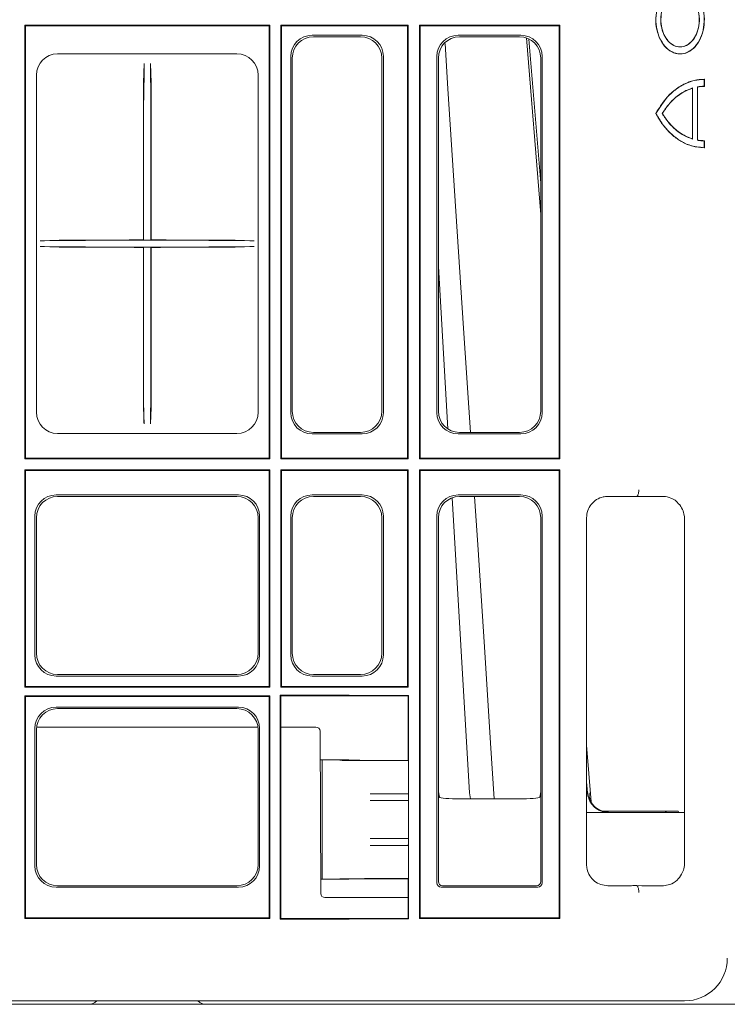
# Model space of a CAD drawing. Units: inches. Extents: x -3999 to 113262, y 1117 to 10932.
# Drawn here: x -354 to -188, y 5219 to 5449 of the extents above; entities that cross this region are included whole.
import ezdxf

# ---------------------------------------------------------------- set-up
doc = ezdxf.new("R2010")
doc.units = ezdxf.units.IN
doc.header["$MEASUREMENT"] = 0
doc.layers.add('ACO STORM-BRIXX', color=7, linetype='Continuous', lineweight=15)

msp = doc.modelspace()

# ---------------------------------------------------------------- linework, layer by layer
at = {"layer": 'ACO STORM-BRIXX'}
for p, q in [((-294.94201, 5448.05402), (-352.34201, 5448.05402)), ((-352.34201, 5346.40402), (-352.34201, 5448.05402)), ((-352.34201, 5448.05402), (-352.18493, 5447.89694)), ((-352.18493, 5447.89694), (-352.18493, 5346.56111)), ((-295.09909, 5447.89694), (-352.18493, 5447.89694)), ((-295.09909, 5447.89694), (-294.94201, 5448.05402)), ((-295.09909, 5447.89694), (-295.09909, 5346.56111)), ((-294.94201, 5448.05402), (-294.94201, 5346.40402)), ((-262.44201, 5448.05402), (-292.34201, 5448.05402)), ((-292.34201, 5346.40402), (-292.34201, 5448.05402)), ((-292.18493, 5447.89694), (-292.34201, 5448.05402)), ((-292.18493, 5447.89694), (-292.18493, 5346.56111)), ((-262.59909, 5447.89694), (-292.18493, 5447.89694)), ((-262.59909, 5447.89694), (-262.44201, 5448.05402)), ((-262.59909, 5447.89694), (-262.59909, 5346.56111)), ((-262.44201, 5448.05402), (-262.44201, 5346.40402)), ((-226.94201, 5448.05402), (-259.84201, 5448.05402)), ((-259.84201, 5448.05402), (-259.84201, 5346.40402)), ((-259.68493, 5447.89694), (-259.84201, 5448.05402)), ((-259.68493, 5447.89694), (-259.68493, 5346.56111)), ((-227.09909, 5447.89694), (-259.68493, 5447.89694)), ((-227.09909, 5447.89694), (-226.94201, 5448.05402)), ((-227.09909, 5447.89694), (-227.09909, 5346.56111)), ((-226.94201, 5448.05402), (-226.94201, 5346.40402)), ((-273.27303, 5445.70397), (-285.01099, 5445.70397)), ((-273.62299, 5445.35402), (-284.66104, 5445.35402)), ((-250.76099, 5445.70397), (-236.02303, 5445.70397)), ((-250.41104, 5445.35402), (-236.37299, 5445.35402)), ((-234.73935, 5445.07998), (-231.39201, 5403.67542)), ((-231.39201, 5411.03901), (-234.14255, 5444.75743)), ((-344.67041, 5441.34516), (-302.61361, 5441.34516)), ((-289.99197, 5440.723), (-289.99197, 5357.23503)), ((-289.64201, 5440.37305), (-289.64201, 5357.585)), ((-268.64201, 5357.585), (-268.64201, 5440.37305)), ((-268.29206, 5357.23503), (-268.29206, 5440.723)), ((-255.74197, 5357.23503), (-255.74197, 5440.723)), ((-255.39201, 5357.585), (-255.39201, 5440.37305)), ((-231.39201, 5440.37305), (-231.39201, 5357.585)), ((-231.04206, 5440.723), (-231.04206, 5357.23503)), ((-324.53939, 5434.57405), (-324.37855, 5439.07087)), ((-324.39318, 5438.27807), (-324.48505, 5430.80592)), ((-322.74464, 5434.57405), (-322.90548, 5439.07087)), ((-322.89085, 5438.27807), (-322.79898, 5430.80592)), ((-349.63316, 5357.32561), (-349.63316, 5436.38243)), ((-297.65087, 5436.38243), (-297.65087, 5357.32561)), ((-195.80999, 5433.29875), (-195.77478, 5433.34887)), ((-195.80999, 5421.4093), (-195.80999, 5433.29875)), ((-195.77478, 5421.35917), (-195.77478, 5433.34887)), ((-194.64341, 5421.09087), (-194.64341, 5433.61716)), ((-194.6043, 5433.58588), (-194.64341, 5433.61716)), ((-194.6043, 5421.12215), (-194.6043, 5433.58588)), ((-193.02038, 5435.39113), (-193.05949, 5435.35403)), ((-193.05949, 5433.75401), (-193.05949, 5435.35403)), ((-193.02038, 5433.71691), (-193.05949, 5433.75401)), ((-193.02038, 5433.71691), (-193.02038, 5435.39113)), ((-204.4133, 5427.35402), (-204.3732, 5427.35402)), ((-202.87711, 5427.35402), (-202.92255, 5427.35402)), ((-324.51701, 5420.62441), (-324.51701, 5402.27693)), ((-322.76702, 5420.62441), (-322.76702, 5402.27693)), ((-195.80999, 5421.4093), (-195.77478, 5421.35917)), ((-194.6043, 5421.12215), (-194.64341, 5421.09087)), ((-193.02038, 5420.99112), (-193.05949, 5420.95402)), ((-193.05949, 5419.35402), (-193.05949, 5420.95402)), ((-193.02038, 5419.3169), (-193.05949, 5419.35402)), ((-193.02038, 5419.3169), (-193.02038, 5420.99112)), ((-348.72888, 5397.51598), (-344.27114, 5397.6744)), ((-338.77261, 5397.62709), (-347.69888, 5397.53306)), ((-317.75021, 5397.65401), (-329.53381, 5397.65401)), ((-324.54811, 5397.72056), (-324.497, 5397.66927)), ((-322.73592, 5397.72056), (-322.78703, 5397.66927)), ((-299.58515, 5397.53306), (-308.51141, 5397.62709)), ((-303.01288, 5397.6744), (-298.55515, 5397.51598)), ((-348.72888, 5396.19206), (-344.28748, 5396.03423)), ((-338.77261, 5396.08096), (-347.69888, 5396.17498)), ((-317.75021, 5396.05402), (-329.53381, 5396.05402)), ((-324.54812, 5395.98806), (-324.49359, 5396.04275)), ((-322.7359, 5395.98806), (-322.79044, 5396.04275)), ((-299.58515, 5396.17498), (-308.51141, 5396.08096)), ((-302.99654, 5396.03423), (-298.55515, 5396.19206)), ((-324.51701, 5390.65051), (-324.51701, 5370.06621)), ((-322.76702, 5390.65051), (-322.76702, 5370.06621)), ((-255.39201, 5391.53816), (-253.13561, 5353.41193)), ((-324.49147, 5361.45388), (-324.42154, 5355.42998)), ((-322.79256, 5361.45388), (-322.86249, 5355.42998)), ((-324.40746, 5354.63716), (-324.54119, 5358.44922)), ((-322.87657, 5354.63716), (-322.74283, 5358.44922)), ((-302.61361, 5352.36289), (-344.67041, 5352.36289)), ((-284.66104, 5352.60402), (-273.62299, 5352.60402)), ((-236.37299, 5352.60402), (-250.41104, 5352.60402)), ((-285.01099, 5352.25406), (-273.27303, 5352.25406)), ((-236.02303, 5352.25406), (-250.76099, 5352.25406)), ((-352.34201, 5346.40402), (-352.18493, 5346.56111)), ((-294.94201, 5346.40402), (-352.34201, 5346.40402)), ((-295.09909, 5346.56111), (-352.18493, 5346.56111)), ((-295.09909, 5346.56111), (-294.94201, 5346.40402)), ((-292.18493, 5346.56111), (-292.34201, 5346.40402)), ((-262.44201, 5346.40402), (-292.34201, 5346.40402)), ((-262.59909, 5346.56111), (-292.18493, 5346.56111)), ((-262.59909, 5346.56111), (-262.44201, 5346.40402)), ((-259.68493, 5346.56111), (-259.84201, 5346.40402)), ((-226.94201, 5346.40402), (-259.84201, 5346.40402)), ((-227.09909, 5346.56111), (-259.68493, 5346.56111)), ((-227.09909, 5346.56111), (-226.94201, 5346.40402)), ((-294.94201, 5343.80402), (-352.34201, 5343.80402)), ((-352.34201, 5292.85402), (-352.34201, 5343.80402)), ((-352.34201, 5343.80402), (-352.18493, 5343.64694)), ((-352.18493, 5343.64694), (-352.18493, 5293.0111)), ((-295.09909, 5343.64694), (-352.18493, 5343.64694)), ((-295.09909, 5343.64694), (-294.94201, 5343.80402)), ((-295.09909, 5343.64694), (-295.09909, 5293.0111)), ((-294.94201, 5343.80402), (-294.94201, 5292.85402)), ((-262.44201, 5343.80402), (-292.34201, 5343.80402)), ((-292.34201, 5292.85402), (-292.34201, 5343.80402)), ((-292.18493, 5343.64694), (-292.34201, 5343.80402)), ((-292.18493, 5343.64694), (-292.18493, 5293.0111)), ((-262.59909, 5343.64694), (-292.18493, 5343.64694)), ((-262.59909, 5343.64694), (-262.44201, 5343.80402)), ((-262.59909, 5343.64694), (-262.59909, 5293.0111)), ((-262.44201, 5343.80402), (-262.44201, 5292.85402)), ((-226.94201, 5343.80402), (-259.84201, 5343.80402)), ((-259.84201, 5343.80402), (-259.84201, 5238.65402)), ((-259.68493, 5343.64694), (-259.84201, 5343.80402)), ((-259.68493, 5343.64694), (-259.68493, 5238.8111)), ((-227.09909, 5343.64694), (-259.68493, 5343.64694)), ((-227.09909, 5343.64694), (-226.94201, 5343.80402)), ((-227.09909, 5343.64694), (-227.09909, 5238.8111)), ((-226.94201, 5343.80402), (-226.94201, 5238.65402)), ((-345.01099, 5337.95397), (-302.27303, 5337.95397)), ((-344.66104, 5337.60402), (-302.62299, 5337.60402)), ((-273.27303, 5337.95397), (-285.01099, 5337.95397)), ((-273.62299, 5337.60402), (-284.66104, 5337.60402)), ((-252.18092, 5337.28066), (-248.08855, 5268.13224)), ((-250.76099, 5337.95397), (-236.02303, 5337.95397)), ((-250.41104, 5337.60402), (-236.37299, 5337.60402)), ((-210.47582, 5337.60402), (-215.66104, 5337.60402)), ((-208.81897, 5337.67134), (-208.81247, 5337.67551)), ((-208.81897, 5337.57258), (-208.81897, 5337.67134)), ((-207.6474, 5337.60402), (-208.81897, 5337.57258)), ((-202.62161, 5337.60402), (-207.6474, 5337.60402)), ((-349.99196, 5300.48504), (-349.99196, 5332.973)), ((-349.64201, 5300.83499), (-349.64201, 5332.62304)), ((-297.64201, 5332.62304), (-297.64201, 5300.83499)), ((-297.29206, 5332.973), (-297.29206, 5300.48504)), ((-289.99197, 5332.973), (-289.99197, 5300.48504)), ((-289.64201, 5332.62304), (-289.64201, 5300.83499)), ((-268.64201, 5300.83499), (-268.64201, 5332.62304)), ((-268.29206, 5300.48504), (-268.29206, 5332.973)), ((-255.74197, 5247.00026), (-255.74197, 5332.973)), ((-255.39201, 5268.35402), (-255.39201, 5332.62304)), ((-231.39201, 5332.62304), (-231.39201, 5268.35402)), ((-231.04206, 5332.973), (-231.04206, 5247.00026)), ((-220.64201, 5332.62304), (-220.64201, 5251.33499)), ((-197.64201, 5251.7898), (-197.64201, 5332.16824)), ((-302.27303, 5295.50406), (-345.01099, 5295.50406)), ((-302.62299, 5295.85402), (-344.66104, 5295.85402)), ((-285.01099, 5295.50406), (-273.27303, 5295.50406)), ((-284.66104, 5295.85402), (-273.62299, 5295.85402)), ((-352.34201, 5292.85402), (-352.18493, 5293.0111)), ((-352.34201, 5292.85402), (-294.94201, 5292.85402)), ((-295.09909, 5293.0111), (-352.18493, 5293.0111)), ((-295.09909, 5293.0111), (-294.94201, 5292.85402)), ((-292.18493, 5293.0111), (-292.34201, 5292.85402)), ((-292.34201, 5292.85402), (-262.44201, 5292.85402)), ((-262.59909, 5293.0111), (-292.18493, 5293.0111)), ((-262.59909, 5293.0111), (-262.44201, 5292.85402)), ((-352.34201, 5290.85402), (-294.94201, 5290.85402)), ((-352.34201, 5238.65402), (-352.34201, 5290.85402)), ((-352.34201, 5290.85402), (-352.18493, 5290.69693)), ((-295.09909, 5290.69693), (-352.18493, 5290.69693)), ((-352.18493, 5290.69693), (-352.18493, 5238.8111)), ((-295.09909, 5290.69693), (-294.94201, 5290.85402)), ((-295.09909, 5290.69693), (-295.09909, 5238.8111)), ((-294.94201, 5290.85402), (-294.94201, 5238.65402)), ((-292.51655, 5291.02855), (-276.33116, 5291.02855)), ((-292.51655, 5238.47948), (-292.51655, 5291.02855)), ((-292.34201, 5290.85402), (-292.51655, 5291.02855)), ((-276.37792, 5290.85402), (-292.34201, 5290.85402)), ((-292.34201, 5290.85402), (-292.34201, 5238.65402)), ((-276.33116, 5291.02855), (-276.37792, 5290.85402)), ((-276.37792, 5290.85402), (-276.35006, 5290.85402)), ((-276.35006, 5290.85402), (-276.30519, 5291.01356)), ((-276.35006, 5290.85402), (-274.18657, 5290.85402)), ((-276.33116, 5291.02855), (-276.30519, 5291.01356)), ((-276.30519, 5291.01356), (-274.18393, 5290.96105)), ((-274.18657, 5290.85402), (-265.3233, 5290.85402)), ((-265.3233, 5290.92863), (-262.3674, 5290.92863)), ((-265.3233, 5290.85402), (-262.44201, 5290.85402)), ((-262.44201, 5290.85402), (-262.3674, 5290.92863)), ((-262.44201, 5275.71919), (-262.44201, 5290.85402)), ((-262.3674, 5290.92863), (-262.3674, 5238.5794)), ((-345.01099, 5288.20397), (-302.27303, 5288.20397)), ((-344.66104, 5287.85402), (-302.62299, 5287.85402)), ((-349.99196, 5250.98504), (-349.99196, 5283.223)), ((-297.68782, 5283.54924), (-349.5962, 5283.54924)), ((-297.29206, 5283.223), (-297.29206, 5250.98504)), ((-284.13766, 5283.54924), (-292.34201, 5283.54924)), ((-349.64201, 5251.33499), (-349.64201, 5282.87304)), ((-297.64201, 5282.87304), (-297.64201, 5251.33499)), ((-282.97182, 5244.54487), (-283.13767, 5282.5536)), ((-219.55995, 5266.00146), (-220.64201, 5279.26527)), ((-283.10843, 5275.85402), (-276.44774, 5275.85402)), ((-283.1084, 5275.84596), (-282.64201, 5275.84529)), ((-282.64201, 5275.84529), (-278.48356, 5275.74239)), ((-282.64201, 5275.84529), (-282.64201, 5247.86275)), ((-276.35006, 5275.80518), (-276.44774, 5275.85402)), ((-274.18657, 5275.75164), (-276.35006, 5275.80518)), ((-266.66587, 5275.69912), (-262.42194, 5275.69912)), ((-262.42194, 5275.69912), (-262.44201, 5275.71919)), ((-262.42194, 5275.69912), (-262.42194, 5267.90856)), ((-220.64201, 5270.70439), (-220.43407, 5268.13224)), ((-271.37197, 5267.91275), (-265.4342, 5267.90171)), ((-262.42194, 5267.90856), (-266.66587, 5267.90856)), ((-262.39512, 5267.88174), (-262.42194, 5267.90856)), ((-255.39201, 5247.35387), (-255.39201, 5268.35402)), ((-255.39201, 5268.35402), (-255.14612, 5267.12154)), ((-247.82609, 5266.69173), (-248.08855, 5268.13224)), ((-231.63791, 5267.12154), (-231.39201, 5268.35402)), ((-231.39201, 5268.35402), (-231.39201, 5247.35387)), ((-271.37197, 5266.29528), (-265.4342, 5266.30633)), ((-262.42194, 5266.29948), (-266.66587, 5266.29948)), ((-262.39512, 5266.3263), (-262.42194, 5266.29948)), ((-262.42194, 5266.29948), (-262.42194, 5257.40856)), ((-250.14688, 5266.69173), (-236.63715, 5266.69173)), ((-197.64201, 5263.54924), (-220.64201, 5263.54924)), ((-217.00389, 5263.84924), (-215.8323, 5263.84924)), ((-215.8323, 5263.84924), (-215.62099, 5263.84924)), ((-215.62099, 5263.84924), (-202.07819, 5263.84924)), ((-202.07819, 5263.84924), (-201.86687, 5263.84924)), ((-201.86687, 5263.84924), (-199.18581, 5263.84924)), ((-271.37197, 5257.41276), (-265.4342, 5257.40171)), ((-271.37197, 5255.79528), (-265.4342, 5255.80633)), ((-266.66587, 5257.40856), (-262.42194, 5257.40856)), ((-266.66587, 5255.79948), (-262.42194, 5255.79948)), ((-262.42194, 5257.40856), (-262.39512, 5257.38173)), ((-262.42194, 5255.79948), (-262.39512, 5255.8263)), ((-262.42194, 5255.79948), (-262.42194, 5248.00892)), ((-302.62299, 5246.35402), (-344.66104, 5246.35402)), ((-282.9863, 5247.86225), (-282.64201, 5247.86275)), ((-282.98626, 5247.85402), (-276.44774, 5247.85402)), ((-282.64201, 5247.86275), (-278.48356, 5247.96565)), ((-276.35006, 5247.90286), (-276.44774, 5247.85402)), ((-274.18657, 5247.95639), (-276.35006, 5247.90286)), ((-266.66587, 5248.00892), (-262.42194, 5248.00892)), ((-262.42194, 5248.00892), (-262.44201, 5247.98885)), ((-262.44201, 5238.65402), (-262.44201, 5247.98885)), ((-232.39186, 5246.35402), (-254.39217, 5246.35402)), ((-215.66104, 5246.35402), (-210.47582, 5246.35402)), ((-208.81897, 5246.38545), (-208.81897, 5246.2867)), ((-208.81897, 5246.38545), (-207.6474, 5246.35402)), ((-208.81247, 5246.28252), (-208.81897, 5246.2867)), ((-207.6474, 5246.35402), (-202.62161, 5246.35402)), ((-302.27303, 5246.00406), (-345.01099, 5246.00406)), ((-232.03825, 5246.00406), (-254.74577, 5246.00406)), ((-262.44201, 5243.54924), (-281.97183, 5243.54924)), ((-352.34201, 5238.65402), (-352.18493, 5238.8111)), ((-294.94201, 5238.65402), (-352.34201, 5238.65402)), ((-295.09909, 5238.8111), (-352.18493, 5238.8111)), ((-295.09909, 5238.8111), (-294.94201, 5238.65402)), ((-292.34201, 5238.65402), (-292.51655, 5238.47948)), ((-276.33116, 5238.47948), (-292.51655, 5238.47948)), ((-292.34201, 5238.65402), (-276.37792, 5238.65402)), ((-276.33116, 5238.47948), (-276.37792, 5238.65402)), ((-276.37792, 5238.65402), (-276.35006, 5238.65402)), ((-276.35006, 5238.65402), (-276.30519, 5238.49448)), ((-276.35006, 5238.65402), (-274.18657, 5238.65402)), ((-276.30519, 5238.49448), (-276.33116, 5238.47948)), ((-274.18393, 5238.54699), (-276.30519, 5238.49448)), ((-274.18657, 5238.65402), (-265.3233, 5238.65402)), ((-265.3233, 5238.65402), (-262.44201, 5238.65402)), ((-262.3674, 5238.5794), (-265.3233, 5238.5794)), ((-262.44201, 5238.65402), (-262.3674, 5238.5794)), ((-259.68493, 5238.8111), (-259.84201, 5238.65402)), ((-226.94201, 5238.65402), (-259.84201, 5238.65402)), ((-227.09909, 5238.8111), (-259.68493, 5238.8111)), ((-227.09909, 5238.8111), (-226.94201, 5238.65402)), ((-197.64192, 5219.35402), (-769.6421, 5219.35402)), ((-337.52885, 5218.54924), (-629.75518, 5218.54924)), ((-337.52885, 5218.54924), (-309.75517, 5218.54924)), ((-57.52885, 5218.54924), (-309.75517, 5218.54924))]:
    msp.add_line(p, q, dxfattribs=at)
at = {"layer": 'ACO STORM-BRIXX', "flags": 128}
for points in [[(-247.88679, 5352.60402), (-249.48125, 5377.07329), (-251.26432, 5404.44268), (-253.1314, 5433.10805), (-253.82554, 5443.76798)], [(-324.54791, 5432.42852), (-324.54796, 5424.66131), (-324.54811, 5397.72056)], [(-322.73611, 5432.42852), (-322.73607, 5424.66131), (-322.73592, 5397.72056)], [(-324.54812, 5395.98806), (-324.54821, 5379.88718), (-324.54832, 5360.28802)], [(-322.7359, 5395.98806), (-322.73581, 5379.88718), (-322.73571, 5360.28802)], [(-242.28645, 5266.69173), (-243.13939, 5279.77292), (-244.60973, 5302.32588), (-246.16741, 5326.22235), (-246.9092, 5337.60402)]]:
    msp.add_lwpolyline(points, dxfattribs=at)
at = {"layer": 'ACO STORM-BRIXX'}
for centre, radius, start, end in [((-284.13766, 5282.54924), 1, 0.25, 90), ((-281.97183, 5244.54924), 1, 180.25, 270), ((-337.52885, 5221.54924), 3, 270, 312.9675638), ((-309.75518, 5221.54924), 3, 227.0324362, 270)]:
    msp.add_arc(centre, radius, start, end, dxfattribs=at)
for centre, major_axis, ratio, start_param, end_param in [((-284.97287, 5440.68487), (-3.56249, 3.56249), 0.992432509, 5.501585242, 7.064785372), ((-284.62291, 5440.33492), (-3.56249, 3.56249), 0.992432509, 5.501585242, 7.064785372), ((-273.66111, 5440.33492), (3.56249, 3.56249), 0.992432509, 5.501585242, 7.064785372), ((-273.31116, 5440.68487), (3.56249, 3.56249), 0.992432509, 5.501585242, 7.064785372), ((-250.72287, 5440.68487), (-3.56249, 3.56249), 0.992432509, 5.501585242, 7.064785372), ((-250.37291, 5440.33492), (-3.56249, 3.56249), 0.992432509, 5.501585242, 7.064785372), ((-236.41111, 5440.33492), (3.56249, 3.56249), 0.992432509, 5.501585242, 7.064785372), ((-236.06116, 5440.68487), (3.56249, 3.56249), 0.992432509, 5.501585242, 7.064785372), ((-344.5956, 5436.30761), (-3.58844, 3.58844), 0.985256536, 5.505213485, 7.061157129), ((-302.68842, 5436.30761), (3.58844, 3.58844), 0.985256536, 5.505213485, 7.061157129), ((-324.37569, 5424.18268), (0.00514, 15), 0.0043499, 0.122174537, 0.34906734), ((-322.90834, 5424.18268), (-0.00514, 15), 0.0043499, 5.934117968, 6.16101077), ((-324.47338, 5421.40899), (0.00342, 10), 0.0043499, 0.34906734, 1.649337632), ((-322.81065, 5421.40899), (-0.00342, 10), 0.0043499, 4.633847675, 5.934117968), ((-324.4952, 5402.66923), (0.00171, 5), 0.0043499, 1.649337632, 3.13723082), ((-322.78883, 5402.66923), (-0.00171, 5), 0.0043499, 3.145954488, 4.633847675), ((-333.84069, 5397.50801), (15, 0), 0.004363351, 2.748893572, 3.019419606), ((-329.53382, 5397.61039), (10, 0), 0.004363351, 1.570796327, 2.748893572), ((-317.75021, 5397.61039), (10, 0), 0.004363351, 0.392699082, 1.570796327), ((-313.44334, 5397.50801), (15, 0), 0.004363351, 0.122173048, 0.392699082), ((-333.84069, 5396.20003), (15, 0), 0.004363351, 3.263765701, 3.534291735), ((-329.53382, 5396.09765), (10, 0), 0.004363351, 3.534291735, 4.71238898), ((-324.4952, 5391.0428), (0.00171, 5), 0.0043499, 0.004364812, 1.649337632), ((-322.78883, 5391.0428), (-0.00171, 5), 0.0043499, 4.633847675, 6.278820495), ((-317.75021, 5396.09765), (10, 0), 0.004363351, 4.71238898, 5.890486225), ((-313.44334, 5396.20003), (15, 0), 0.004363351, 5.890486225, 6.16101226), ((-324.47338, 5370.8508), (0.00342, 10), 0.0043499, 1.649337632, 2.792528292), ((-322.81065, 5370.8508), (-0.00342, 10), 0.0043499, 3.490657015, 4.633847675), ((-344.5956, 5357.40043), (-3.58844, -3.58844), 0.985256536, 5.505213485, 7.061157129), ((-302.68842, 5357.40043), (3.58844, -3.58844), 0.985256536, 5.505213485, 7.061157129), ((-284.97287, 5357.27316), (-3.56249, -3.56249), 0.992432509, 5.501585242, 7.064785372), ((-284.62291, 5357.62312), (-3.56249, -3.56249), 0.992432509, 5.501585242, 7.064785372), ((-273.66111, 5357.62312), (3.56249, -3.56249), 0.992432509, 5.501585242, 7.064785372), ((-273.31116, 5357.27316), (3.56249, -3.56249), 0.992432509, 5.501585242, 7.064785372), ((-250.72287, 5357.27316), (-3.56249, -3.56249), 0.992432509, 5.501585242, 7.064785372), ((-250.37291, 5357.62312), (-3.56249, -3.56249), 0.992432509, 5.501585242, 7.064785372), ((-236.41111, 5357.62312), (3.56249, -3.56249), 0.992432509, 5.501585242, 7.064785372), ((-236.06116, 5357.27316), (3.56249, -3.56249), 0.992432509, 5.501585242, 7.064785372), ((-324.3944, 5369.52536), (0.00514, 15), 0.0043499, 2.792528292, 3.019421095), ((-322.88962, 5369.52536), (-0.00514, 15), 0.0043499, 3.263764212, 3.490657015), ((-344.97287, 5332.93487), (-3.56249, 3.56249), 0.992432509, 5.501585242, 7.064785372), ((-344.62291, 5332.58492), (-3.56249, 3.56249), 0.992432509, 5.501585242, 7.064785372), ((-302.66111, 5332.58492), (3.56249, 3.56249), 0.992432509, 5.501585242, 7.064785372), ((-302.31116, 5332.93487), (3.56249, 3.56249), 0.992432509, 5.501585242, 7.064785372), ((-284.97287, 5332.93487), (-3.56249, 3.56249), 0.992432509, 5.501585242, 7.064785372), ((-284.62291, 5332.58492), (-3.56249, 3.56249), 0.992432509, 5.501585242, 7.064785372), ((-273.66111, 5332.58492), (3.56249, 3.56249), 0.992432509, 5.501585242, 7.064785372), ((-273.31116, 5332.93487), (3.56249, 3.56249), 0.992432509, 5.501585242, 7.064785372), ((-250.72287, 5332.93487), (-3.56249, 3.56249), 0.992432509, 5.501585242, 7.064785372), ((-250.37291, 5332.58492), (-3.56249, 3.56249), 0.992432509, 5.501585242, 7.064785372), ((-236.41111, 5332.58492), (3.56249, 3.56249), 0.992432509, 5.501585242, 7.064785372), ((-236.06116, 5332.93487), (3.56249, 3.56249), 0.992432509, 5.501585242, 7.064785372), ((-344.97287, 5300.52316), (-3.56249, -3.56249), 0.992432509, 5.501585242, 7.064785372), ((-344.62291, 5300.87312), (-3.56249, -3.56249), 0.992432509, 5.501585242, 7.064785372), ((-302.66111, 5300.87312), (3.56249, -3.56249), 0.992432509, 5.501585242, 7.064785372), ((-302.31116, 5300.52316), (3.56249, -3.56249), 0.992432509, 5.501585242, 7.064785372), ((-284.97287, 5300.52316), (-3.56249, -3.56249), 0.992432509, 5.501585242, 7.064785372), ((-284.62291, 5300.87312), (-3.56249, -3.56249), 0.992432509, 5.501585242, 7.064785372), ((-273.66111, 5300.87312), (3.56249, -3.56249), 0.992432509, 5.501585242, 7.064785372), ((-273.31116, 5300.52316), (3.56249, -3.56249), 0.992432509, 5.501585242, 7.064785372), ((-344.97287, 5283.18487), (-3.56249, 3.56249), 0.992432509, 5.501585242, 7.064785372), ((-344.62291, 5282.83492), (-3.56249, 3.56249), 0.992432509, 5.501585242, 7.064785372), ((-302.66111, 5282.83492), (3.56249, 3.56249), 0.992432509, 5.501585242, 7.064785372), ((-302.31116, 5283.18487), (3.56249, 3.56249), 0.992432509, 5.501585242, 7.064785372), ((-266.66586, 5275.75148), (12, 0), 0.004363351, 3.316125579, 4.71238898), ((-265.3233, 5275.75846), (9, 0), 0.004363351, 3.316125579, 4.694780856), ((-265.42895, 5275.73229), (3, 0), 0.004363351, 4.694780856, 6.189822047), ((-266.66586, 5267.96092), (12, 0), 0.004363351, 4.309394201, 4.71238898), ((-267.39507, 5267.88164), (5, 0), 0.004363351, 0.004363323, 1.167801548), ((-250.14688, 5267.12918), (5, 0), 0.087488664, 3.159045946, 4.71238898), ((-236.63715, 5267.12918), (5, 0), 0.087488664, 4.71238898, 6.265732015), ((-266.66586, 5266.24712), (12, 0), 0.004363351, 1.570796327, 1.973791106), ((-267.39507, 5266.3264), (5, 0), 0.004363351, 5.115383759, 6.278821984), ((-266.66586, 5257.46092), (12, 0), 0.004363351, 4.309394201, 4.71238898), ((-266.66586, 5255.74712), (12, 0), 0.004363351, 1.570796327, 1.973791106), ((-267.39507, 5257.38164), (5, 0), 0.004363351, 0.004363323, 1.167801548), ((-267.39507, 5255.8264), (5, 0), 0.004363351, 5.115383759, 6.278821984), ((-344.97287, 5251.02316), (-3.56249, -3.56249), 0.992432509, 5.501585242, 7.064785372), ((-344.62291, 5251.37312), (-3.56249, -3.56249), 0.992432509, 5.501585242, 7.064785372), ((-302.66111, 5251.37312), (3.56249, -3.56249), 0.992432509, 5.501585242, 7.064785372), ((-302.31116, 5251.02316), (3.56249, -3.56249), 0.992432509, 5.501585242, 7.064785372), ((-266.66586, 5247.95656), (12, 0), 0.004363351, 1.570796327, 2.967059728), ((-265.3233, 5247.94958), (9, 0), 0.004363351, 1.588404451, 2.967059728), ((-265.42895, 5247.97575), (3, 0), 0.004363351, 0.09336326, 1.588404451), ((-254.73815, 5247.00788), (-0.7125, -0.7125), 0.992432509, 5.501585242, 7.064785372), ((-254.14258, 5247.60345), (1.17884, 0.5669), 0.730330153, 2.803835134, 2.807480939), ((-254.39277, 5247.35326), (0.70711, -0.70711), 0.998480068, 3.930788915, 5.493989046), ((-254.14258, 5247.60345), (0.5669, 1.17884), 0.730330153, 3.475704368, 3.479350173), ((-232.64144, 5247.60345), (-0.5669, 1.17884), 0.730330153, 2.803835134, 2.807480939), ((-232.39125, 5247.35326), (0.70711, 0.70711), 0.998480068, 3.930788915, 5.493989046), ((-232.04588, 5247.00788), (0.7125, -0.7125), 0.992432509, 5.501585242, 7.064785372), ((-232.64144, 5247.60345), (1.17884, -0.5669), 0.730330153, 0.334111715, 0.33775752), ((-197.64211, 5229.35411), (7.0712, -7.0712), 0.999980962, 5.497796663, 7.068573951)]:
    msp.add_ellipse(centre, major_axis=major_axis, ratio=ratio, start_param=start_param, end_param=end_param, dxfattribs=at)
for points, knots in [([(-201.52741, 5456.34274), (-202.11198, 5455.74556), (-203.2823, 5454.54999), (-204.24892, 5451.8527), (-204.5134, 5449.02973), (-204.10948, 5446.33824), (-203.10075, 5443.99124), (-201.59816, 5442.24601), (-199.76965, 5441.29942), (-197.8192, 5441.26034), (-195.96804, 5442.13723), (-194.42806, 5443.83093), (-193.37432, 5446.14767), (-192.92397, 5448.82272), (-193.12509, 5451.55764), (-193.95614, 5454.03526), (-195.00869, 5455.56937), (-195.72616, 5456.19093), (-195.90139, 5456.34274)], [0, 0, 0, 0, 0.071945081, 0.144034959, 0.208204622, 0.272340029, 0.336480325, 0.40066415, 0.464942035, 0.529388255, 0.593893475, 0.658323348, 0.722622087, 0.786817428, 0.850962893, 0.915099186, 0.979263703, 1, 1, 1, 1]), ([(-201.54477, 5456.28223), (-202.06491, 5455.75518), (-203.1045, 5454.70179), (-204.08289, 5452.30932), (-204.47901, 5449.64086), (-204.21952, 5446.92493), (-203.3414, 5444.4867), (-201.94143, 5442.59602), (-200.17754, 5441.46692), (-198.24855, 5441.22754), (-196.37295, 5441.9051), (-194.76194, 5443.42141), (-193.59636, 5445.60659), (-193.00801, 5448.21416), (-193.06247, 5450.95326), (-193.75781, 5453.50106), (-194.80165, 5455.2835), (-195.61077, 5456.02741), (-195.88792, 5456.28223)], [0, 0, 0, 0, 0.064495598, 0.128904777, 0.193317974, 0.257733533, 0.322152142, 0.386572624, 0.45099469, 0.515473823, 0.579902623, 0.644275944, 0.708705082, 0.773135454, 0.837566663, 0.901998827, 0.966431443, 1, 1, 1, 1]), ([(-196.4536, 5454.89659), (-196.03758, 5454.47505), (-195.20599, 5453.63246), (-194.42323, 5451.7187), (-194.10623, 5449.58399), (-194.3137, 5447.41122), (-195.01609, 5445.46058), (-196.13599, 5443.94787), (-197.5467, 5443.04479), (-199.08933, 5442.85293), (-200.58996, 5443.39403), (-201.87935, 5444.60712), (-202.81217, 5446.35562), (-203.28296, 5448.44164), (-203.23952, 5450.63291), (-202.68336, 5452.67121), (-201.84829, 5454.09739), (-201.2009, 5454.69264), (-200.97909, 5454.89659)], [0, 0, 0, 0, 0.064481439, 0.128890781, 0.193303902, 0.257719549, 0.322138388, 0.386558803, 0.450981658, 0.515406589, 0.579832755, 0.644260719, 0.70869032, 0.773120502, 0.8375519, 0.901984028, 0.96641687, 1, 1, 1, 1]), ([(-196.49643, 5454.8852), (-196.03018, 5454.40497), (-195.10735, 5453.45447), (-194.34992, 5451.31711), (-194.14303, 5449.08913), (-194.46507, 5446.95351), (-195.26705, 5445.09226), (-196.45933, 5443.71243), (-197.90512, 5442.97173), (-199.43943, 5442.95195), (-200.89001, 5443.65143), (-202.09672, 5444.9902), (-202.925, 5446.82136), (-203.27944, 5448.94044), (-203.11831, 5451.11014), (-202.45729, 5453.07581), (-201.62623, 5454.28287), (-201.06437, 5454.77061), (-200.93237, 5454.8852)], [0, 0, 0, 0, 0.072809194, 0.144109833, 0.208511913, 0.272965802, 0.337416502, 0.401813385, 0.466090155, 0.530188404, 0.594171749, 0.658248094, 0.72250496, 0.786891004, 0.851339156, 0.915797227, 0.980217139, 1, 1, 1, 1]), ([(-324.54791, 5432.42852), (-324.54782, 5432.65223), (-324.54763, 5433.0996), (-324.54612, 5433.71831), (-324.54391, 5434.20832), (-324.54154, 5434.48677), (-324.53997, 5434.55045), (-324.53939, 5434.57405)], [0, 0, 0, 0, 0.216376819, 0.4327163975, 0.6500950497, 0.8702907012, 1, 1, 1, 1]), ([(-322.74464, 5434.57405), (-322.74362, 5434.52329), (-322.74159, 5434.42172), (-322.73897, 5433.993), (-322.73704, 5433.41953), (-322.73622, 5432.86602), (-322.73614, 5432.53508), (-322.73611, 5432.42852)], [0, 0, 0, 0, 0.227146744, 0.454489086, 0.677262538, 0.896086447, 1, 1, 1, 1]), ([(-193.02038, 5435.39113), (-193.82218, 5435.33822), (-195.44959, 5435.23083), (-197.81823, 5434.32931), (-200.06671, 5432.88163), (-202.38801, 5430.6827), (-203.67346, 5428.57), (-204.4133, 5427.35402)], [0, 0, 0, 0, 0.182248308, 0.369909701, 0.553687778, 0.743121679, 1, 1, 1, 1]), ([(-193.05949, 5435.35403), (-193.843, 5435.30048), (-195.43274, 5435.19184), (-197.74179, 5434.3218), (-199.93147, 5432.93598), (-202.27613, 5430.76986), (-203.59016, 5428.62948), (-204.3732, 5427.35402)], [0, 0, 0, 0, 0.179345594, 0.363890049, 0.543259042, 0.727827664, 1, 1, 1, 1]), ([(-195.77478, 5433.34887), (-196.47306, 5433.08839), (-197.86954, 5432.56747), (-199.76998, 5431.19866), (-201.49663, 5429.49075), (-202.44325, 5428.07225), (-202.92255, 5427.35402)], [0, 0, 0, 0, 0.255757268, 0.511489732, 0.752652523, 1, 1, 1, 1]), ([(-195.80999, 5433.29875), (-196.4895, 5433.04242), (-197.86428, 5432.52379), (-199.74175, 5431.17177), (-201.45905, 5429.47399), (-202.40049, 5428.06656), (-202.87711, 5427.35402)], [0, 0, 0, 0, 0.251813893, 0.509468892, 0.751656735, 1, 1, 1, 1]), ([(-194.64341, 5433.61716), (-194.51095, 5433.63836), (-194.24603, 5433.68077), (-193.71816, 5433.73802), (-193.32217, 5433.74763), (-193.05949, 5433.75401)], [0, 0, 0, 0, 0.251870038, 0.503742981, 1, 1, 1, 1]), ([(-194.6043, 5433.58588), (-194.47686, 5433.60589), (-194.21168, 5433.64752), (-193.68382, 5433.70335), (-193.2828, 5433.71154), (-193.02038, 5433.71691)], [0, 0, 0, 0, 0.242312998, 0.504181073, 1, 1, 1, 1]), ([(-204.4133, 5427.35402), (-203.90625, 5426.48746), (-202.87717, 5424.72875), (-200.96372, 5422.60749), (-198.81608, 5420.94114), (-196.16846, 5419.61534), (-194.18043, 5419.42687), (-193.02038, 5419.3169)], [0, 0, 0, 0, 0.1805952676, 0.3665200022, 0.5488832305, 0.7367671241, 1, 1, 1, 1]), ([(-204.3732, 5427.35402), (-203.87281, 5426.49971), (-202.85753, 5424.76632), (-200.97993, 5422.67597), (-198.8822, 5421.03011), (-196.25005, 5419.67707), (-194.25084, 5419.47465), (-193.05949, 5419.35402)], [0, 0, 0, 0, 0.179343672, 0.363886243, 0.543254849, 0.727823444, 1, 1, 1, 1]), ([(-202.92255, 5427.35402), (-202.42603, 5426.61241), (-201.43304, 5425.12928), (-199.67224, 5423.42739), (-197.78443, 5422.10388), (-196.45029, 5421.60949), (-195.77478, 5421.35917)], [0, 0, 0, 0, 0.2557638479, 0.5114948061, 0.7526561789, 1, 1, 1, 1]), ([(-202.87711, 5427.35402), (-202.38537, 5426.62102), (-201.39797, 5425.14918), (-199.65357, 5423.46287), (-197.78724, 5422.15169), (-196.47448, 5421.65879), (-195.80999, 5421.4093)], [0, 0, 0, 0, 0.255801652, 0.513640318, 0.7538152, 1, 1, 1, 1]), ([(-193.05949, 5420.95402), (-193.19279, 5420.95579), (-193.45938, 5420.95932), (-193.98828, 5420.99333), (-194.38214, 5421.05197), (-194.64341, 5421.09087)], [0, 0, 0, 0, 0.251872688, 0.503742355, 1, 1, 1, 1]), ([(-193.02038, 5420.99112), (-193.15051, 5420.99232), (-193.41921, 5420.99479), (-193.94809, 5421.02668), (-194.34514, 5421.08444), (-194.6043, 5421.12215)], [0, 0, 0, 0, 0.245916657, 0.507775101, 1, 1, 1, 1]), ([(-344.27114, 5397.6744), (-344.22151, 5397.67536), (-344.12226, 5397.67729), (-343.70445, 5397.67973), (-343.13061, 5397.68152), (-342.66797, 5397.68188), (-342.42938, 5397.68207)], [0, 0, 0, 0, 0.246216455, 0.492445649, 0.738250873, 1, 1, 1, 1]), ([(-324.54811, 5397.72056), (-325.15224, 5397.71993), (-326.40421, 5397.71861), (-328.40757, 5397.71109), (-330.69858, 5397.70093), (-334.08026, 5397.69168), (-337.76632, 5397.68529), (-340.61667, 5397.68271), (-342.1807, 5397.68216), (-342.42938, 5397.68207)], [0, 0, 0, 0, 0.090307719, 0.187151171, 0.380893678, 0.574236767, 0.768733166, 0.963228838, 1, 1, 1, 1]), ([(-304.85465, 5397.68207), (-306.62325, 5397.68317), (-309.60861, 5397.68504), (-313.50686, 5397.6925), (-316.29158, 5397.70028), (-318.23142, 5397.70751), (-319.44245, 5397.71322), (-320.65271, 5397.71781), (-321.84453, 5397.71984), (-322.61316, 5397.72046), (-322.73592, 5397.72056)], [0, 0, 0, 0, 0.261786157, 0.441891525, 0.621994745, 0.747366614, 0.816428187, 0.884941351, 0.981624447, 1, 1, 1, 1]), ([(-304.85465, 5397.68207), (-304.63205, 5397.68191), (-304.18688, 5397.68157), (-303.619, 5397.67987), (-303.1755, 5397.67745), (-303.06861, 5397.67545), (-303.01288, 5397.6744)], [0, 0, 0, 0, 0.24428413, 0.48854461, 0.733360726, 1, 1, 1, 1]), ([(-342.44656, 5396.02655), (-342.66923, 5396.02672), (-343.11456, 5396.02705), (-343.68247, 5396.02876), (-344.12533, 5396.03117), (-344.23197, 5396.03318), (-344.28748, 5396.03423)], [0, 0, 0, 0, 0.244523368, 0.489035789, 0.733995136, 1, 1, 1, 1]), ([(-324.54812, 5395.98806), (-325.15478, 5395.9887), (-326.41131, 5395.99003), (-328.42076, 5395.99754), (-330.72029, 5396.00775), (-334.11454, 5396.01699), (-337.81198, 5396.02337), (-340.65686, 5396.02592), (-342.21104, 5396.02647), (-342.44656, 5396.02655)], [0, 0, 0, 0, 0.090606622, 0.187667009, 0.381784106, 0.575513405, 0.77035712, 0.965200067, 1, 1, 1, 1]), ([(-304.83746, 5396.02655), (-306.60813, 5396.02545), (-309.59813, 5396.02359), (-313.50295, 5396.01612), (-316.29062, 5396.00831), (-318.23033, 5396.00109), (-319.44083, 5395.99537), (-320.65405, 5395.9908), (-321.84637, 5395.98875), (-322.61509, 5395.98816), (-322.7359, 5395.98806)], [0, 0, 0, 0, 0.261916164, 0.442277055, 0.622635292, 0.747679927, 0.816627161, 0.885026922, 0.981930609, 1, 1, 1, 1]), ([(-302.99654, 5396.03423), (-303.04612, 5396.03325), (-303.14527, 5396.03131), (-303.56265, 5396.02891), (-304.13615, 5396.0271), (-304.59874, 5396.02674), (-304.83746, 5396.02655)], [0, 0, 0, 0, 0.24607912, 0.492165447, 0.737922788, 1, 1, 1, 1]), ([(-324.54119, 5358.44922), (-324.54217, 5358.49969), (-324.54411, 5358.60066), (-324.54641, 5359.02658), (-324.54802, 5359.60203), (-324.54822, 5360.05819), (-324.54832, 5360.28802)], [0, 0, 0, 0, 0.2507623703, 0.5016652862, 0.7489080966, 1, 1, 1, 1]), ([(-322.73571, 5360.28802), (-322.73581, 5360.06647), (-322.736, 5359.62339), (-322.73748, 5359.05887), (-322.73979, 5358.6139), (-322.74178, 5358.50613), (-322.74283, 5358.44922)], [0, 0, 0, 0, 0.242072825, 0.48409669, 0.727540908, 1, 1, 1, 1]), ([(-208.40617, 5339.16759), (-208.40606, 5339.15762), (-208.40546, 5339.10182), (-208.40737, 5338.87833), (-208.43669, 5338.50285), (-208.52616, 5338.08713), (-208.65532, 5337.78064), (-208.76008, 5337.71055), (-208.81247, 5337.67551)], [0, 0, 0, 0, 0.013704864, 0.076707769, 0.307686988, 0.538532473, 0.769268044, 1, 1, 1, 1]), ([(-220.64201, 5332.62304), (-220.58713, 5333.18426), (-220.47736, 5334.3068), (-219.61812, 5335.80132), (-218.35388, 5336.92522), (-216.95438, 5337.51932), (-216.02959, 5337.57988), (-215.66104, 5337.60402)], [0, 0, 0, 0, 0.215086864, 0.4302134939, 0.6444462369, 0.8583030296, 1, 1, 1, 1]), ([(-208.81897, 5337.57258), (-209.24456, 5337.58581), (-209.78564, 5337.60263), (-210.35442, 5337.60377), (-210.47582, 5337.60402)], [0, 0, 0, 0, 0.786554681, 1, 1, 1, 1]), ([(-202.62161, 5337.60402), (-202.0245, 5337.53081), (-200.74923, 5337.37445), (-199.17727, 5336.21317), (-198.15723, 5334.67958), (-197.70472, 5333.32883), (-197.65971, 5332.49569), (-197.64201, 5332.16824)], [0, 0, 0, 0, 0.258948999, 0.553047494, 0.74443944, 0.899553779, 1, 1, 1, 1]), ([(-274.18393, 5290.96105), (-273.65232, 5290.95504), (-272.0576, 5290.93703), (-269.10399, 5290.93202), (-266.68206, 5290.92985), (-265.3233, 5290.92863)], [0, 0, 0, 0, 0.179999211, 0.539959411, 1, 1, 1, 1]), ([(-220.43407, 5268.13224), (-220.40888, 5267.82067), (-220.35611, 5267.51647), (-220.19771, 5266.92216), (-220.09089, 5266.62969), (-219.82665, 5266.07106), (-219.67123, 5265.80788), (-219.31484, 5265.31306), (-219.11135, 5265.07934), (-218.67096, 5264.6599), (-218.43414, 5264.47312), (-217.92736, 5264.14524), (-217.65544, 5264.00393), (-217.09959, 5263.77927), (-216.81338, 5263.69406), (-216.22412, 5263.57867), (-215.91878, 5263.54924), (-215.62106, 5263.54924)], [0, 0, 0, 0, 0.125, 0.125, 0.25, 0.25, 0.375, 0.375, 0.5, 0.5, 0.625, 0.625, 0.75, 0.75, 0.875, 0.875, 1, 1, 1, 1]), ([(-218.68531, 5264.8157), (-218.81472, 5264.92672), (-218.93357, 5265.04407), (-219.153, 5265.29134), (-219.25417, 5265.42243), (-219.52333, 5265.82063), (-219.66147, 5266.09582), (-219.87706, 5266.66826), (-219.9507, 5266.95575), (-220.04594, 5267.53805), (-220.06725, 5267.83426), (-220.06401, 5268.13303)], [0, 0, 0, 0, 0.125, 0.125, 0.25, 0.25, 0.5, 0.5, 0.75, 0.75, 1, 1, 1, 1]), ([(-218.68531, 5264.8157), (-218.20947, 5264.4075), (-217.67788, 5264.09631), (-216.50657, 5263.66199), (-215.88222, 5263.54924), (-215.25537, 5263.54924)], [0, 0, 0, 0, 0.5, 0.5, 1, 1, 1, 1]), ([(-215.66104, 5246.35402), (-216.22226, 5246.4089), (-217.34479, 5246.51867), (-218.83932, 5247.37791), (-219.96322, 5248.64215), (-220.55731, 5250.04166), (-220.61788, 5250.96644), (-220.64201, 5251.33499)], [0, 0, 0, 0, 0.215086346, 0.430213387, 0.644446123, 0.858302506, 1, 1, 1, 1]), ([(-197.64201, 5251.7898), (-197.68173, 5251.29618), (-197.76094, 5250.31153), (-198.38874, 5248.84635), (-199.48532, 5247.46734), (-200.99626, 5246.5239), (-202.11863, 5246.40659), (-202.62161, 5246.35402)], [0, 0, 0, 0, 0.151021706, 0.301250752, 0.513068294, 0.781790111, 1, 1, 1, 1]), ([(-210.47582, 5246.35402), (-210.02565, 5246.35741), (-209.45331, 5246.36171), (-208.93055, 5246.38128), (-208.81897, 5246.38545)], [0, 0, 0, 0, 0.7865513816, 1, 1, 1, 1]), ([(-208.81247, 5246.28252), (-208.76008, 5246.24748), (-208.65532, 5246.1774), (-208.52616, 5245.87091), (-208.43669, 5245.45519), (-208.40737, 5245.0797), (-208.40546, 5244.85622), (-208.40606, 5244.80042), (-208.40617, 5244.79045)], [0, 0, 0, 0, 0.230732578, 0.461467548, 0.692313419, 0.923294664, 0.986298527, 1, 1, 1, 1]), ([(-265.3233, 5238.5794), (-266.38647, 5238.57872), (-268.39483, 5238.57744), (-271.34842, 5238.5729), (-273.23875, 5238.55562), (-274.18393, 5238.54699)], [0, 0, 0, 0, 0.359959873, 0.679976809, 1, 1, 1, 1])]:
    msp.add_open_spline(points, degree=3, knots=knots, dxfattribs=at)
for points in [[(-215.8323, 5263.84924), (-215.77528, 5263.74916), (-215.71806, 5263.64916), (-215.66066, 5263.54924)], [(-215.62099, 5263.84924), (-215.57086, 5263.74918), (-215.52058, 5263.64918), (-215.47015, 5263.54924)], [(-202.07819, 5263.84924), (-202.12832, 5263.74918), (-202.1786, 5263.64918), (-202.22903, 5263.54924)], [(-201.86687, 5263.84924), (-201.9239, 5263.74916), (-201.98111, 5263.64916), (-202.03851, 5263.54924)], [(-199.18581, 5263.84924), (-199.12744, 5263.74931), (-199.06924, 5263.64931), (-199.01121, 5263.54924)]]:
    msp.add_open_spline(points, degree=3, dxfattribs=at)

doc.saveas('drawing.dxf')
